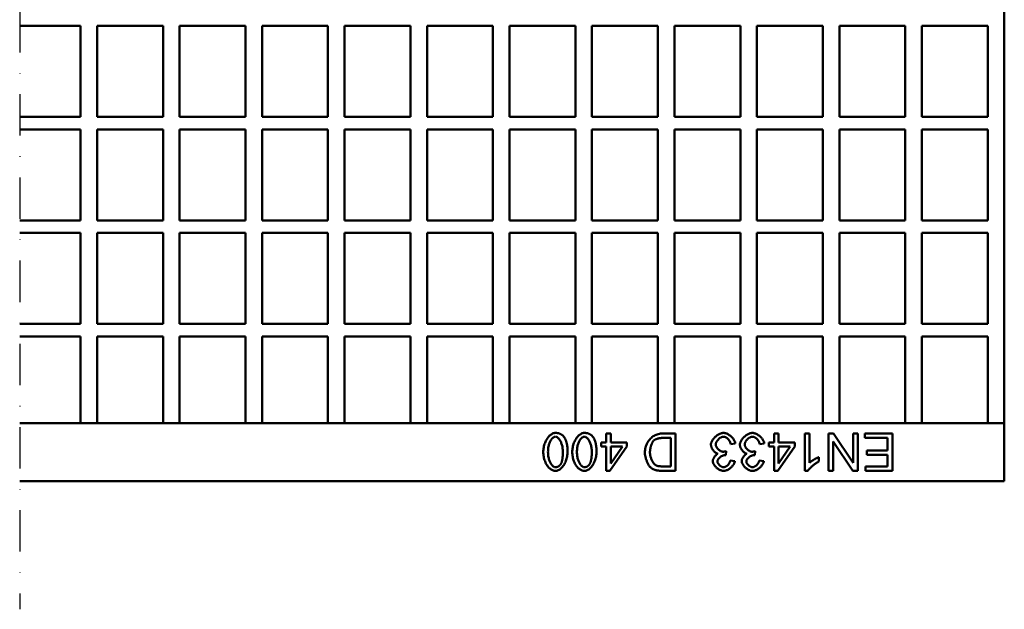
# Model space of a CAD drawing. Units: millimetres. Extents: x 99010 to 104005, y -1865 to 1699.
# Drawn here: x 101633 to 101871, y 1074 to 1216 of the extents above; entities that cross this region are included whole.
import ezdxf

# ---------------------------------------------------------------- set-up
doc = ezdxf.new("R2010")
doc.units = ezdxf.units.MM
doc.header["$LTSCALE"] = 2.5
doc.linetypes.add('STRICHPUNKT', pattern=[1, 0.5, -0.25, 0, -0.25])
doc.layers.add('DUENN-18', color=10, linetype='Continuous')
doc.layers.add('MITTE', color=1, linetype='STRICHPUNKT')
doc.layers.add('SICHTBAR', color=10, linetype='Continuous', lineweight=25)

msp = doc.modelspace()

# ---------------------------------------------------------------- linework, layer by layer
at = {"layer": 'DUENN-18', "linetype": 'Continuous', "lineweight": 50}
for p, q in [((101774.366, 1116.293), (101775.47, 1116.293)), ((101774.366, 1114.139), (101774.366, 1116.293)), ((101775.47, 1116.293), (101775.47, 1114.139)), ((101787.886, 1116.293), (101791.138, 1116.293)), ((101791.138, 1116.293), (101791.138, 1107.293)), ((101814.893, 1116.293), (101815.998, 1116.293)), ((101814.893, 1114.139), (101814.893, 1116.293)), ((101815.998, 1116.293), (101815.998, 1114.139)), ((101822.37, 1116.293), (101823.475, 1116.293)), ((101822.37, 1107.258), (101822.37, 1116.293)), ((101823.475, 1116.293), (101823.475, 1109.254)), ((101828.078, 1116.293), (101829.299, 1116.293)), ((101828.078, 1107.293), (101828.078, 1116.293)), ((101829.299, 1116.293), (101834.032, 1109.227)), ((101834.032, 1116.293), (101835.171, 1116.293)), ((101834.032, 1109.227), (101834.032, 1116.293)), ((101835.171, 1116.293), (101835.171, 1107.293)), ((101836.803, 1116.293), (101843.526, 1116.293)), ((101836.803, 1115.229), (101836.803, 1116.293)), ((101843.526, 1116.293), (101843.526, 1107.293)), ((101773.152, 1114.139), (101774.366, 1114.139)), ((101773.152, 1113.123), (101773.152, 1114.139)), ((101774.366, 1113.123), (101773.152, 1113.123)), ((101774.366, 1107.293), (101774.366, 1113.123)), ((101779.373, 1113.123), (101775.271, 1107.293)), ((101775.47, 1114.139), (101779.373, 1114.139)), ((101778.289, 1113.123), (101775.47, 1113.123)), ((101775.47, 1109.062), (101778.289, 1113.123)), ((101775.47, 1113.123), (101775.47, 1109.062)), ((101779.373, 1114.139), (101779.373, 1113.123)), ((101789.944, 1115.229), (101788.023, 1115.229)), ((101789.944, 1108.356), (101789.944, 1115.229)), ((101805.55, 1113.905), (101804.446, 1113.761)), ((101812.54, 1113.905), (101811.436, 1113.761)), ((101813.679, 1114.139), (101814.893, 1114.139)), ((101813.679, 1113.123), (101813.679, 1114.139)), ((101814.893, 1113.123), (101813.679, 1113.123)), ((101814.893, 1107.293), (101814.893, 1113.123)), ((101819.901, 1113.123), (101815.799, 1107.293)), ((101815.998, 1114.139), (101819.901, 1114.139)), ((101818.817, 1113.123), (101815.998, 1113.123)), ((101815.998, 1109.062), (101818.817, 1113.123)), ((101815.998, 1113.123), (101815.998, 1109.062)), ((101819.901, 1114.139), (101819.901, 1113.123)), ((101833.95, 1107.293), (101829.216, 1114.358)), ((101829.216, 1114.358), (101829.216, 1107.293)), ((101842.332, 1115.229), (101836.803, 1115.229)), ((101842.332, 1112.17), (101842.332, 1115.229)), ((101803.369, 1112.026), (101803.252, 1111.059)), ((101810.359, 1112.026), (101810.242, 1111.059)), ((101837.345, 1112.17), (101842.332, 1112.17)), ((101837.345, 1111.107), (101837.345, 1112.17)), ((101842.332, 1111.107), (101837.345, 1111.107)), ((101842.332, 1108.356), (101842.332, 1111.107)), ((101788.051, 1108.356), (101789.944, 1108.356)), ((101804.336, 1109.79), (101805.44, 1109.591)), ((101811.326, 1109.79), (101812.43, 1109.591)), ((101825.684, 1110.585), (101825.684, 1109.515)), ((101837.009, 1107.293), (101837.009, 1108.356)), ((101837.009, 1108.356), (101842.332, 1108.356)), ((101775.271, 1107.293), (101774.366, 1107.293)), ((101791.138, 1107.293), (101788.037, 1107.293)), ((101815.799, 1107.293), (101814.893, 1107.293)), ((101823.084, 1107.258), (101822.37, 1107.258)), ((101829.216, 1107.293), (101828.078, 1107.293)), ((101835.171, 1107.293), (101833.95, 1107.293)), ((101843.526, 1107.293), (101837.009, 1107.293))]:
    msp.add_line(p, q, dxfattribs=at).dxf.unprotected_set("ltscale", 0)
for points in [[(101759.164, 1111.854), (101759.171, 1112.122), (101759.192, 1112.395), (101759.225, 1112.671), (101759.272, 1112.949), (101759.332, 1113.226), (101759.405, 1113.501), (101759.49, 1113.772), (101759.586, 1114.037), (101759.694, 1114.295), (101759.813, 1114.544), (101759.941, 1114.782), (101760.079, 1115.009), (101760.225, 1115.224), (101760.379, 1115.424), (101760.54, 1115.608), (101760.706, 1115.777), (101760.876, 1115.928), (101761.051, 1116.062), (101761.227, 1116.176), (101761.404, 1116.271), (101761.581, 1116.346), (101761.756, 1116.4), (101761.927, 1116.433), (101762.094, 1116.443)], [(101762.094, 1115.538), (101761.998, 1115.53), (101761.9, 1115.508), (101761.8, 1115.471), (101761.699, 1115.419), (101761.597, 1115.353), (101761.495, 1115.274), (101761.394, 1115.181), (101761.294, 1115.075), (101761.195, 1114.957), (101761.099, 1114.826), (101761.006, 1114.682), (101760.915, 1114.527), (101760.829, 1114.36), (101760.747, 1114.182), (101760.671, 1113.994), (101760.6, 1113.794), (101760.535, 1113.584), (101760.477, 1113.365), (101760.426, 1113.135), (101760.383, 1112.896), (101760.349, 1112.649), (101760.324, 1112.392), (101760.308, 1112.127), (101760.303, 1111.854)], [(101762.094, 1116.443), (101762.201, 1116.442), (101762.307, 1116.437), (101762.411, 1116.429), (101762.512, 1116.418), (101762.612, 1116.403), (101762.71, 1116.386), (101762.806, 1116.365), (101762.9, 1116.341), (101762.992, 1116.313), (101763.082, 1116.283), (101763.17, 1116.249), (101763.256, 1116.212), (101763.341, 1116.172), (101763.423, 1116.128), (101763.503, 1116.082), (101763.581, 1116.032), (101763.658, 1115.979), (101763.732, 1115.923), (101763.805, 1115.863), (101763.875, 1115.8), (101763.944, 1115.734), (101764.01, 1115.665), (101764.075, 1115.593), (101764.138, 1115.517)], [(101763.891, 1111.854), (101763.886, 1112.128), (101763.87, 1112.394), (101763.845, 1112.651), (101763.811, 1112.899), (101763.768, 1113.138), (101763.717, 1113.368), (101763.659, 1113.587), (101763.594, 1113.797), (101763.523, 1113.997), (101763.446, 1114.185), (101763.364, 1114.363), (101763.278, 1114.53), (101763.187, 1114.685), (101763.094, 1114.828), (101762.997, 1114.958), (101762.898, 1115.077), (101762.797, 1115.182), (101762.696, 1115.275), (101762.593, 1115.354), (101762.491, 1115.419), (101762.389, 1115.471), (101762.289, 1115.508), (101762.19, 1115.53), (101762.094, 1115.538)], [(101764.138, 1115.517), (101764.211, 1115.421), (101764.28, 1115.319), (101764.347, 1115.213), (101764.41, 1115.101), (101764.471, 1114.985), (101764.528, 1114.864), (101764.582, 1114.738), (101764.633, 1114.607), (101764.681, 1114.472), (101764.726, 1114.331), (101764.768, 1114.186), (101764.807, 1114.036), (101764.842, 1113.881), (101764.875, 1113.721), (101764.904, 1113.556), (101764.93, 1113.386), (101764.954, 1113.212), (101764.974, 1113.032), (101764.991, 1112.848), (101765.005, 1112.659), (101765.016, 1112.465), (101765.023, 1112.266), (101765.028, 1112.063), (101765.03, 1111.854)], [(101766.155, 1111.854), (101766.161, 1112.122), (101766.182, 1112.395), (101766.215, 1112.671), (101766.262, 1112.949), (101766.322, 1113.226), (101766.395, 1113.501), (101766.48, 1113.772), (101766.576, 1114.037), (101766.684, 1114.295), (101766.803, 1114.544), (101766.931, 1114.782), (101767.069, 1115.009), (101767.215, 1115.224), (101767.369, 1115.424), (101767.53, 1115.608), (101767.696, 1115.777), (101767.867, 1115.928), (101768.041, 1116.062), (101768.217, 1116.176), (101768.394, 1116.271), (101768.571, 1116.346), (101768.746, 1116.4), (101768.917, 1116.433), (101769.084, 1116.443)], [(101769.084, 1115.538), (101768.988, 1115.53), (101768.89, 1115.508), (101768.79, 1115.471), (101768.689, 1115.419), (101768.587, 1115.353), (101768.486, 1115.274), (101768.384, 1115.181), (101768.284, 1115.075), (101768.186, 1114.957), (101768.089, 1114.826), (101767.996, 1114.682), (101767.906, 1114.527), (101767.819, 1114.36), (101767.737, 1114.182), (101767.661, 1113.994), (101767.59, 1113.794), (101767.525, 1113.584), (101767.467, 1113.365), (101767.416, 1113.135), (101767.373, 1112.896), (101767.339, 1112.649), (101767.314, 1112.392), (101767.299, 1112.127), (101767.293, 1111.854)], [(101769.084, 1116.443), (101769.191, 1116.442), (101769.297, 1116.437), (101769.401, 1116.429), (101769.502, 1116.418), (101769.602, 1116.403), (101769.7, 1116.386), (101769.796, 1116.365), (101769.89, 1116.341), (101769.982, 1116.313), (101770.072, 1116.283), (101770.16, 1116.249), (101770.246, 1116.212), (101770.331, 1116.172), (101770.413, 1116.128), (101770.493, 1116.082), (101770.571, 1116.032), (101770.648, 1115.979), (101770.722, 1115.923), (101770.795, 1115.863), (101770.865, 1115.8), (101770.934, 1115.734), (101771, 1115.665), (101771.065, 1115.593), (101771.128, 1115.517)], [(101770.881, 1111.854), (101770.876, 1112.128), (101770.86, 1112.394), (101770.835, 1112.651), (101770.801, 1112.899), (101770.758, 1113.138), (101770.707, 1113.368), (101770.649, 1113.587), (101770.584, 1113.797), (101770.513, 1113.997), (101770.436, 1114.185), (101770.354, 1114.363), (101770.268, 1114.53), (101770.177, 1114.685), (101770.084, 1114.828), (101769.987, 1114.958), (101769.888, 1115.077), (101769.787, 1115.182), (101769.686, 1115.275), (101769.583, 1115.354), (101769.481, 1115.419), (101769.38, 1115.471), (101769.279, 1115.508), (101769.18, 1115.53), (101769.084, 1115.538)], [(101771.128, 1115.517), (101771.201, 1115.421), (101771.27, 1115.319), (101771.337, 1115.213), (101771.4, 1115.101), (101771.461, 1114.985), (101771.518, 1114.864), (101771.572, 1114.738), (101771.623, 1114.607), (101771.671, 1114.472), (101771.716, 1114.331), (101771.758, 1114.186), (101771.797, 1114.036), (101771.832, 1113.881), (101771.865, 1113.721), (101771.894, 1113.556), (101771.921, 1113.386), (101771.944, 1113.212), (101771.964, 1113.032), (101771.981, 1112.848), (101771.995, 1112.659), (101772.006, 1112.465), (101772.013, 1112.266), (101772.018, 1112.063), (101772.02, 1111.854)], [(101783.695, 1111.745), (101783.707, 1112.013), (101783.743, 1112.302), (101783.8, 1112.604), (101783.877, 1112.911), (101783.972, 1113.219), (101784.085, 1113.523), (101784.214, 1113.818), (101784.358, 1114.101), (101784.517, 1114.371), (101784.689, 1114.625), (101784.873, 1114.862), (101785.07, 1115.081), (101785.278, 1115.281), (101785.496, 1115.462), (101785.723, 1115.624), (101785.959, 1115.768), (101786.201, 1115.894), (101786.449, 1116.001), (101786.699, 1116.091), (101786.951, 1116.164), (101787.199, 1116.22), (101787.441, 1116.261), (101787.672, 1116.285), (101787.886, 1116.293)], [(101799.658, 1113.631), (101799.666, 1113.78), (101799.692, 1113.933), (101799.734, 1114.089), (101799.791, 1114.247), (101799.862, 1114.406), (101799.947, 1114.565), (101800.044, 1114.724), (101800.153, 1114.881), (101800.271, 1115.036), (101800.4, 1115.188), (101800.537, 1115.335), (101800.682, 1115.477), (101800.834, 1115.613), (101800.992, 1115.742), (101801.154, 1115.863), (101801.321, 1115.975), (101801.491, 1116.077), (101801.663, 1116.169), (101801.836, 1116.249), (101802.01, 1116.317), (101802.183, 1116.371), (101802.355, 1116.411), (101802.524, 1116.435), (101802.69, 1116.443)], [(101802.683, 1115.531), (101802.584, 1115.526), (101802.482, 1115.509), (101802.379, 1115.483), (101802.274, 1115.447), (101802.169, 1115.402), (101802.063, 1115.349), (101801.959, 1115.289), (101801.855, 1115.221), (101801.753, 1115.146), (101801.653, 1115.066), (101801.557, 1114.98), (101801.463, 1114.89), (101801.374, 1114.795), (101801.29, 1114.697), (101801.21, 1114.596), (101801.137, 1114.493), (101801.07, 1114.387), (101801.01, 1114.281), (101800.958, 1114.174), (101800.914, 1114.067), (101800.878, 1113.961), (101800.852, 1113.856), (101800.836, 1113.752), (101800.831, 1113.652)], [(101804.446, 1113.761), (101804.418, 1113.878), (101804.383, 1113.994), (101804.342, 1114.107), (101804.294, 1114.219), (101804.241, 1114.328), (101804.182, 1114.434), (101804.118, 1114.538), (101804.05, 1114.638), (101803.977, 1114.734), (101803.901, 1114.827), (101803.821, 1114.915), (101803.739, 1114.999), (101803.654, 1115.077), (101803.568, 1115.151), (101803.479, 1115.219), (101803.39, 1115.281), (101803.3, 1115.337), (101803.209, 1115.387), (101803.119, 1115.43), (101803.029, 1115.465), (101802.94, 1115.494), (101802.852, 1115.514), (101802.766, 1115.527), (101802.683, 1115.531)], [(101802.69, 1116.443), (101802.84, 1116.436), (101802.993, 1116.415), (101803.149, 1116.381), (101803.306, 1116.334), (101803.464, 1116.275), (101803.622, 1116.205), (101803.779, 1116.125), (101803.934, 1116.035), (101804.087, 1115.937), (101804.237, 1115.831), (101804.383, 1115.717), (101804.524, 1115.596), (101804.659, 1115.47), (101804.788, 1115.339), (101804.91, 1115.203), (101805.023, 1115.063), (101805.128, 1114.921), (101805.224, 1114.777), (101805.309, 1114.631), (101805.383, 1114.484), (101805.444, 1114.337), (101805.493, 1114.192), (101805.529, 1114.047), (101805.55, 1113.905)], [(101806.648, 1113.631), (101806.657, 1113.78), (101806.682, 1113.933), (101806.724, 1114.089), (101806.781, 1114.247), (101806.853, 1114.406), (101806.937, 1114.565), (101807.034, 1114.724), (101807.143, 1114.881), (101807.262, 1115.036), (101807.39, 1115.188), (101807.527, 1115.335), (101807.672, 1115.477), (101807.824, 1115.613), (101807.982, 1115.742), (101808.145, 1115.863), (101808.311, 1115.975), (101808.481, 1116.077), (101808.653, 1116.169), (101808.827, 1116.249), (101809, 1116.317), (101809.173, 1116.371), (101809.345, 1116.411), (101809.514, 1116.435), (101809.68, 1116.443)], [(101809.673, 1115.531), (101809.574, 1115.526), (101809.472, 1115.509), (101809.369, 1115.483), (101809.264, 1115.447), (101809.159, 1115.402), (101809.054, 1115.349), (101808.949, 1115.289), (101808.845, 1115.221), (101808.743, 1115.146), (101808.644, 1115.066), (101808.547, 1114.98), (101808.454, 1114.89), (101808.364, 1114.795), (101808.28, 1114.697), (101808.201, 1114.596), (101808.127, 1114.493), (101808.06, 1114.387), (101808, 1114.281), (101807.948, 1114.174), (101807.904, 1114.067), (101807.868, 1113.961), (101807.842, 1113.856), (101807.826, 1113.752), (101807.821, 1113.652)], [(101811.436, 1113.761), (101811.408, 1113.878), (101811.373, 1113.994), (101811.332, 1114.107), (101811.284, 1114.219), (101811.231, 1114.328), (101811.172, 1114.434), (101811.108, 1114.538), (101811.04, 1114.638), (101810.967, 1114.734), (101810.891, 1114.827), (101810.812, 1114.915), (101810.729, 1114.999), (101810.644, 1115.077), (101810.558, 1115.151), (101810.469, 1115.219), (101810.38, 1115.281), (101810.29, 1115.337), (101810.199, 1115.387), (101810.109, 1115.43), (101810.019, 1115.465), (101809.93, 1115.494), (101809.842, 1115.514), (101809.756, 1115.527), (101809.673, 1115.531)], [(101809.68, 1116.443), (101809.83, 1116.436), (101809.983, 1116.415), (101810.139, 1116.381), (101810.296, 1116.334), (101810.454, 1116.275), (101810.612, 1116.205), (101810.769, 1116.125), (101810.924, 1116.035), (101811.077, 1115.937), (101811.227, 1115.831), (101811.373, 1115.717), (101811.514, 1115.596), (101811.649, 1115.47), (101811.778, 1115.339), (101811.9, 1115.203), (101812.014, 1115.063), (101812.118, 1114.921), (101812.214, 1114.777), (101812.299, 1114.631), (101812.373, 1114.484), (101812.434, 1114.337), (101812.484, 1114.192), (101812.519, 1114.047), (101812.54, 1113.905)], [(101785.821, 1114.598), (101785.768, 1114.54), (101785.714, 1114.472), (101785.661, 1114.395), (101785.607, 1114.309), (101785.554, 1114.215), (101785.502, 1114.113), (101785.45, 1114.005), (101785.399, 1113.891), (101785.35, 1113.771), (101785.303, 1113.647), (101785.257, 1113.518), (101785.213, 1113.385), (101785.171, 1113.249), (101785.132, 1113.111), (101785.095, 1112.97), (101785.061, 1112.829), (101785.031, 1112.687), (101785.003, 1112.544), (101784.98, 1112.403), (101784.96, 1112.262), (101784.944, 1112.123), (101784.932, 1111.987), (101784.925, 1111.854), (101784.923, 1111.724)], [(101788.023, 1115.229), (101787.911, 1115.228), (101787.798, 1115.223), (101787.685, 1115.215), (101787.571, 1115.203), (101787.458, 1115.19), (101787.345, 1115.173), (101787.233, 1115.154), (101787.122, 1115.133), (101787.013, 1115.109), (101786.905, 1115.084), (101786.801, 1115.056), (101786.699, 1115.027), (101786.6, 1114.996), (101786.504, 1114.964), (101786.413, 1114.931), (101786.325, 1114.896), (101786.242, 1114.86), (101786.165, 1114.824), (101786.092, 1114.787), (101786.025, 1114.75), (101785.964, 1114.712), (101785.91, 1114.674), (101785.862, 1114.636), (101785.821, 1114.598)], [(101801.338, 1111.415), (101801.238, 1111.443), (101801.137, 1111.481), (101801.036, 1111.528), (101800.935, 1111.583), (101800.835, 1111.646), (101800.737, 1111.717), (101800.64, 1111.795), (101800.546, 1111.878), (101800.454, 1111.968), (101800.365, 1112.063), (101800.279, 1112.162), (101800.197, 1112.266), (101800.119, 1112.373), (101800.046, 1112.483), (101799.978, 1112.596), (101799.915, 1112.71), (101799.858, 1112.826), (101799.807, 1112.943), (101799.763, 1113.06), (101799.726, 1113.177), (101799.697, 1113.293), (101799.675, 1113.408), (101799.662, 1113.521), (101799.658, 1113.631)], [(101800.831, 1113.652), (101800.836, 1113.555), (101800.851, 1113.457), (101800.875, 1113.358), (101800.908, 1113.258), (101800.949, 1113.157), (101800.998, 1113.057), (101801.054, 1112.958), (101801.117, 1112.86), (101801.186, 1112.763), (101801.26, 1112.67), (101801.34, 1112.579), (101801.424, 1112.491), (101801.512, 1112.408), (101801.604, 1112.329), (101801.698, 1112.255), (101801.795, 1112.187), (101801.894, 1112.124), (101801.994, 1112.069), (101802.095, 1112.02), (101802.196, 1111.979), (101802.297, 1111.946), (101802.397, 1111.922), (101802.496, 1111.907), (101802.594, 1111.902)], [(101808.328, 1111.415), (101808.228, 1111.443), (101808.127, 1111.481), (101808.026, 1111.528), (101807.925, 1111.583), (101807.826, 1111.646), (101807.727, 1111.717), (101807.63, 1111.795), (101807.536, 1111.878), (101807.444, 1111.968), (101807.355, 1112.063), (101807.269, 1112.162), (101807.187, 1112.266), (101807.109, 1112.373), (101807.036, 1112.483), (101806.968, 1112.596), (101806.905, 1112.71), (101806.848, 1112.826), (101806.797, 1112.943), (101806.753, 1113.06), (101806.716, 1113.177), (101806.687, 1113.293), (101806.665, 1113.408), (101806.652, 1113.521), (101806.648, 1113.631)], [(101807.821, 1113.652), (101807.826, 1113.555), (101807.841, 1113.457), (101807.865, 1113.358), (101807.898, 1113.258), (101807.939, 1113.157), (101807.988, 1113.057), (101808.044, 1112.958), (101808.107, 1112.86), (101808.176, 1112.763), (101808.25, 1112.67), (101808.33, 1112.579), (101808.414, 1112.491), (101808.502, 1112.408), (101808.594, 1112.329), (101808.688, 1112.255), (101808.785, 1112.187), (101808.884, 1112.124), (101808.984, 1112.069), (101809.085, 1112.02), (101809.186, 1111.979), (101809.287, 1111.946), (101809.388, 1111.922), (101809.487, 1111.907), (101809.584, 1111.902)], [(101762.094, 1107.258), (101761.938, 1107.268), (101761.772, 1107.298), (101761.598, 1107.348), (101761.421, 1107.417), (101761.241, 1107.505), (101761.062, 1107.612), (101760.884, 1107.737), (101760.71, 1107.88), (101760.541, 1108.04), (101760.378, 1108.217), (101760.222, 1108.41), (101760.075, 1108.618), (101759.937, 1108.841), (101759.808, 1109.077), (101759.691, 1109.326), (101759.584, 1109.585), (101759.488, 1109.855), (101759.404, 1110.132), (101759.332, 1110.416), (101759.273, 1110.704), (101759.226, 1110.994), (101759.192, 1111.284), (101759.171, 1111.572), (101759.164, 1111.854)], [(101760.303, 1111.854), (101760.308, 1111.58), (101760.324, 1111.315), (101760.349, 1111.058), (101760.383, 1110.81), (101760.426, 1110.571), (101760.477, 1110.341), (101760.535, 1110.121), (101760.6, 1109.911), (101760.671, 1109.712), (101760.748, 1109.523), (101760.83, 1109.345), (101760.917, 1109.179), (101761.008, 1109.024), (101761.102, 1108.881), (101761.199, 1108.75), (101761.298, 1108.632), (101761.399, 1108.526), (101761.501, 1108.434), (101761.604, 1108.355), (101761.707, 1108.289), (101761.809, 1108.238), (101761.91, 1108.201), (101762.01, 1108.178), (101762.107, 1108.171)], [(101765.03, 1111.854), (101765.023, 1111.585), (101765.002, 1111.31), (101764.968, 1111.032), (101764.921, 1110.753), (101764.861, 1110.474), (101764.788, 1110.199), (101764.703, 1109.927), (101764.606, 1109.661), (101764.498, 1109.403), (101764.379, 1109.154), (101764.25, 1108.915), (101764.112, 1108.689), (101763.966, 1108.475), (101763.812, 1108.275), (101763.651, 1108.09), (101763.485, 1107.922), (101763.314, 1107.771), (101763.14, 1107.638), (101762.963, 1107.524), (101762.786, 1107.43), (101762.609, 1107.355), (101762.433, 1107.302), (101762.261, 1107.269), (101762.094, 1107.258)], [(101763.321, 1108.815), (101763.368, 1108.886), (101763.412, 1108.962), (101763.455, 1109.043), (101763.495, 1109.128), (101763.534, 1109.219), (101763.571, 1109.314), (101763.605, 1109.414), (101763.638, 1109.519), (101763.668, 1109.629), (101763.697, 1109.743), (101763.724, 1109.863), (101763.748, 1109.987), (101763.771, 1110.116), (101763.792, 1110.25), (101763.811, 1110.388), (101763.828, 1110.532), (101763.842, 1110.68), (101763.855, 1110.833), (101763.866, 1110.992), (101763.875, 1111.154), (101763.882, 1111.322), (101763.887, 1111.495), (101763.89, 1111.672), (101763.891, 1111.854)], [(101769.084, 1107.258), (101768.928, 1107.268), (101768.762, 1107.298), (101768.589, 1107.348), (101768.411, 1107.417), (101768.231, 1107.505), (101768.052, 1107.612), (101767.874, 1107.737), (101767.7, 1107.88), (101767.531, 1108.04), (101767.368, 1108.217), (101767.212, 1108.41), (101767.065, 1108.618), (101766.927, 1108.841), (101766.799, 1109.077), (101766.681, 1109.326), (101766.574, 1109.585), (101766.478, 1109.855), (101766.394, 1110.132), (101766.322, 1110.416), (101766.263, 1110.704), (101766.216, 1110.994), (101766.182, 1111.284), (101766.162, 1111.572), (101766.155, 1111.854)], [(101767.293, 1111.854), (101767.299, 1111.58), (101767.314, 1111.315), (101767.339, 1111.058), (101767.374, 1110.81), (101767.416, 1110.571), (101767.467, 1110.341), (101767.525, 1110.121), (101767.59, 1109.911), (101767.662, 1109.712), (101767.738, 1109.523), (101767.821, 1109.345), (101767.907, 1109.179), (101767.998, 1109.024), (101768.092, 1108.881), (101768.189, 1108.75), (101768.288, 1108.632), (101768.389, 1108.526), (101768.491, 1108.434), (101768.594, 1108.355), (101768.697, 1108.289), (101768.799, 1108.238), (101768.9, 1108.201), (101769, 1108.178), (101769.097, 1108.171)], [(101772.02, 1111.854), (101772.013, 1111.585), (101771.992, 1111.31), (101771.958, 1111.032), (101771.911, 1110.753), (101771.851, 1110.474), (101771.778, 1110.199), (101771.693, 1109.927), (101771.596, 1109.661), (101771.488, 1109.403), (101771.369, 1109.154), (101771.24, 1108.915), (101771.102, 1108.689), (101770.956, 1108.475), (101770.802, 1108.275), (101770.641, 1108.09), (101770.475, 1107.922), (101770.304, 1107.771), (101770.13, 1107.638), (101769.953, 1107.524), (101769.776, 1107.43), (101769.599, 1107.355), (101769.423, 1107.302), (101769.251, 1107.269), (101769.084, 1107.258)], [(101770.312, 1108.815), (101770.358, 1108.886), (101770.402, 1108.962), (101770.445, 1109.043), (101770.486, 1109.128), (101770.524, 1109.219), (101770.561, 1109.314), (101770.595, 1109.414), (101770.628, 1109.519), (101770.659, 1109.629), (101770.687, 1109.743), (101770.714, 1109.863), (101770.739, 1109.987), (101770.761, 1110.116), (101770.782, 1110.25), (101770.801, 1110.388), (101770.818, 1110.532), (101770.832, 1110.68), (101770.845, 1110.833), (101770.856, 1110.992), (101770.865, 1111.154), (101770.872, 1111.322), (101770.877, 1111.495), (101770.88, 1111.672), (101770.881, 1111.854)], [(101785.115, 1108.068), (101785.026, 1108.149), (101784.937, 1108.242), (101784.849, 1108.348), (101784.762, 1108.463), (101784.676, 1108.589), (101784.592, 1108.724), (101784.51, 1108.867), (101784.43, 1109.018), (101784.352, 1109.175), (101784.277, 1109.338), (101784.206, 1109.505), (101784.137, 1109.677), (101784.073, 1109.852), (101784.012, 1110.029), (101783.956, 1110.208), (101783.905, 1110.387), (101783.858, 1110.566), (101783.816, 1110.745), (101783.781, 1110.921), (101783.751, 1111.094), (101783.727, 1111.264), (101783.709, 1111.43), (101783.699, 1111.59), (101783.695, 1111.745)], [(101784.923, 1111.724), (101784.928, 1111.547), (101784.941, 1111.369), (101784.964, 1111.192), (101784.995, 1111.015), (101785.033, 1110.84), (101785.078, 1110.666), (101785.13, 1110.495), (101785.188, 1110.327), (101785.251, 1110.163), (101785.319, 1110.003), (101785.392, 1109.848), (101785.469, 1109.698), (101785.549, 1109.554), (101785.633, 1109.417), (101785.718, 1109.287), (101785.806, 1109.165), (101785.895, 1109.051), (101785.985, 1108.947), (101786.075, 1108.852), (101786.165, 1108.767), (101786.255, 1108.693), (101786.343, 1108.63), (101786.43, 1108.579), (101786.514, 1108.541)], [(101800.097, 1109.591), (101800.1, 1109.665), (101800.109, 1109.744), (101800.125, 1109.825), (101800.146, 1109.909), (101800.172, 1109.995), (101800.204, 1110.082), (101800.24, 1110.171), (101800.281, 1110.26), (101800.327, 1110.35), (101800.376, 1110.44), (101800.429, 1110.528), (101800.486, 1110.616), (101800.546, 1110.702), (101800.609, 1110.786), (101800.674, 1110.868), (101800.742, 1110.947), (101800.812, 1111.022), (101800.884, 1111.094), (101800.957, 1111.161), (101801.032, 1111.223), (101801.108, 1111.28), (101801.184, 1111.331), (101801.261, 1111.377), (101801.338, 1111.415)], [(101803.074, 1111.072), (101802.983, 1111.068), (101802.889, 1111.057), (101802.792, 1111.039), (101802.692, 1111.014), (101802.591, 1110.982), (101802.488, 1110.945), (101802.386, 1110.901), (101802.283, 1110.852), (101802.182, 1110.798), (101802.082, 1110.739), (101801.984, 1110.675), (101801.89, 1110.607), (101801.799, 1110.535), (101801.712, 1110.459), (101801.631, 1110.38), (101801.555, 1110.298), (101801.486, 1110.213), (101801.423, 1110.126), (101801.369, 1110.037), (101801.322, 1109.946), (101801.285, 1109.853), (101801.258, 1109.76), (101801.241, 1109.665), (101801.235, 1109.57)], [(101802.594, 1111.902), (101802.62, 1111.903), (101802.646, 1111.903), (101802.673, 1111.904), (101802.701, 1111.906), (101802.729, 1111.908), (101802.758, 1111.91), (101802.787, 1111.913), (101802.817, 1111.916), (101802.847, 1111.92), (101802.878, 1111.924), (101802.91, 1111.928), (101802.942, 1111.933), (101802.974, 1111.939), (101803.007, 1111.944), (101803.041, 1111.951), (101803.075, 1111.957), (101803.11, 1111.964), (101803.145, 1111.972), (101803.181, 1111.98), (101803.218, 1111.988), (101803.255, 1111.997), (101803.292, 1112.006), (101803.33, 1112.016), (101803.369, 1112.026)], [(101803.252, 1111.059), (101803.242, 1111.06), (101803.233, 1111.061), (101803.224, 1111.062), (101803.215, 1111.063), (101803.206, 1111.064), (101803.197, 1111.065), (101803.189, 1111.065), (101803.18, 1111.066), (101803.172, 1111.067), (101803.164, 1111.068), (101803.157, 1111.068), (101803.149, 1111.069), (101803.142, 1111.069), (101803.135, 1111.07), (101803.128, 1111.07), (101803.121, 1111.071), (101803.114, 1111.071), (101803.108, 1111.071), (101803.102, 1111.072), (101803.096, 1111.072), (101803.09, 1111.072), (101803.084, 1111.072), (101803.079, 1111.072), (101803.074, 1111.072)], [(101807.087, 1109.591), (101807.09, 1109.665), (101807.099, 1109.744), (101807.115, 1109.825), (101807.136, 1109.909), (101807.162, 1109.995), (101807.194, 1110.082), (101807.23, 1110.171), (101807.271, 1110.26), (101807.317, 1110.35), (101807.366, 1110.44), (101807.419, 1110.528), (101807.476, 1110.616), (101807.536, 1110.702), (101807.599, 1110.786), (101807.664, 1110.868), (101807.732, 1110.947), (101807.802, 1111.022), (101807.874, 1111.094), (101807.947, 1111.161), (101808.022, 1111.223), (101808.098, 1111.28), (101808.174, 1111.331), (101808.251, 1111.377), (101808.328, 1111.415)], [(101810.064, 1111.072), (101809.973, 1111.068), (101809.879, 1111.057), (101809.782, 1111.039), (101809.682, 1111.014), (101809.581, 1110.982), (101809.479, 1110.945), (101809.376, 1110.901), (101809.273, 1110.852), (101809.172, 1110.798), (101809.072, 1110.739), (101808.974, 1110.675), (101808.88, 1110.607), (101808.789, 1110.535), (101808.702, 1110.459), (101808.621, 1110.38), (101808.545, 1110.298), (101808.476, 1110.213), (101808.413, 1110.126), (101808.359, 1110.037), (101808.313, 1109.946), (101808.275, 1109.853), (101808.248, 1109.76), (101808.231, 1109.665), (101808.225, 1109.57)], [(101809.584, 1111.902), (101809.61, 1111.903), (101809.636, 1111.903), (101809.663, 1111.904), (101809.691, 1111.906), (101809.719, 1111.908), (101809.748, 1111.91), (101809.777, 1111.913), (101809.807, 1111.916), (101809.837, 1111.92), (101809.868, 1111.924), (101809.9, 1111.928), (101809.932, 1111.933), (101809.964, 1111.939), (101809.997, 1111.944), (101810.031, 1111.951), (101810.065, 1111.957), (101810.1, 1111.964), (101810.135, 1111.972), (101810.171, 1111.98), (101810.208, 1111.988), (101810.245, 1111.997), (101810.282, 1112.006), (101810.32, 1112.016), (101810.359, 1112.026)], [(101810.242, 1111.059), (101810.233, 1111.06), (101810.223, 1111.061), (101810.214, 1111.062), (101810.205, 1111.063), (101810.196, 1111.064), (101810.187, 1111.065), (101810.179, 1111.065), (101810.171, 1111.066), (101810.162, 1111.067), (101810.155, 1111.068), (101810.147, 1111.068), (101810.139, 1111.069), (101810.132, 1111.069), (101810.125, 1111.07), (101810.118, 1111.07), (101810.111, 1111.071), (101810.105, 1111.071), (101810.098, 1111.071), (101810.092, 1111.072), (101810.086, 1111.072), (101810.08, 1111.072), (101810.075, 1111.072), (101810.069, 1111.072), (101810.064, 1111.072)], [(101762.107, 1108.171), (101762.17, 1108.172), (101762.232, 1108.175), (101762.293, 1108.181), (101762.353, 1108.189), (101762.411, 1108.199), (101762.469, 1108.211), (101762.525, 1108.225), (101762.581, 1108.242), (101762.635, 1108.261), (101762.688, 1108.283), (101762.74, 1108.306), (101762.792, 1108.332), (101762.842, 1108.36), (101762.891, 1108.39), (101762.938, 1108.422), (101762.985, 1108.457), (101763.031, 1108.494), (101763.076, 1108.533), (101763.119, 1108.575), (101763.162, 1108.618), (101763.203, 1108.664), (101763.244, 1108.712), (101763.283, 1108.763), (101763.321, 1108.815)], [(101769.097, 1108.171), (101769.16, 1108.172), (101769.222, 1108.175), (101769.283, 1108.181), (101769.343, 1108.189), (101769.401, 1108.199), (101769.459, 1108.211), (101769.515, 1108.225), (101769.571, 1108.242), (101769.625, 1108.261), (101769.678, 1108.283), (101769.731, 1108.306), (101769.782, 1108.332), (101769.832, 1108.36), (101769.881, 1108.39), (101769.929, 1108.422), (101769.975, 1108.457), (101770.021, 1108.494), (101770.066, 1108.533), (101770.11, 1108.575), (101770.152, 1108.618), (101770.194, 1108.664), (101770.234, 1108.712), (101770.273, 1108.763), (101770.312, 1108.815)], [(101786.514, 1108.541), (101786.555, 1108.526), (101786.598, 1108.511), (101786.643, 1108.498), (101786.69, 1108.484), (101786.739, 1108.472), (101786.79, 1108.46), (101786.843, 1108.449), (101786.898, 1108.438), (101786.955, 1108.428), (101787.014, 1108.419), (101787.076, 1108.41), (101787.139, 1108.402), (101787.204, 1108.395), (101787.271, 1108.388), (101787.34, 1108.382), (101787.411, 1108.376), (101787.484, 1108.372), (101787.559, 1108.367), (101787.636, 1108.364), (101787.715, 1108.361), (101787.796, 1108.359), (101787.879, 1108.357), (101787.964, 1108.356), (101788.051, 1108.356)], [(101802.731, 1107.258), (101802.603, 1107.265), (101802.467, 1107.284), (101802.324, 1107.316), (101802.176, 1107.36), (101802.024, 1107.415), (101801.871, 1107.481), (101801.716, 1107.558), (101801.563, 1107.644), (101801.411, 1107.739), (101801.264, 1107.843), (101801.121, 1107.954), (101800.983, 1108.071), (101800.853, 1108.194), (101800.73, 1108.322), (101800.616, 1108.453), (101800.512, 1108.586), (101800.418, 1108.721), (101800.335, 1108.856), (101800.263, 1108.989), (101800.204, 1109.12), (101800.158, 1109.247), (101800.124, 1109.369), (101800.103, 1109.484), (101800.097, 1109.591)], [(101801.235, 1109.57), (101801.24, 1109.493), (101801.252, 1109.414), (101801.272, 1109.334), (101801.299, 1109.254), (101801.334, 1109.173), (101801.374, 1109.093), (101801.421, 1109.013), (101801.473, 1108.934), (101801.53, 1108.857), (101801.592, 1108.781), (101801.658, 1108.708), (101801.728, 1108.638), (101801.802, 1108.571), (101801.878, 1108.507), (101801.957, 1108.448), (101802.038, 1108.393), (101802.121, 1108.342), (101802.205, 1108.298), (101802.29, 1108.258), (101802.375, 1108.226), (101802.46, 1108.199), (101802.544, 1108.18), (101802.628, 1108.168), (101802.71, 1108.164)], [(101802.71, 1108.164), (101802.792, 1108.168), (101802.875, 1108.18), (101802.96, 1108.2), (101803.046, 1108.227), (101803.132, 1108.262), (101803.219, 1108.303), (101803.305, 1108.35), (101803.391, 1108.404), (101803.475, 1108.463), (101803.558, 1108.527), (101803.64, 1108.597), (101803.719, 1108.671), (101803.795, 1108.749), (101803.868, 1108.831), (101803.937, 1108.916), (101804.003, 1109.005), (101804.064, 1109.097), (101804.121, 1109.191), (101804.172, 1109.287), (101804.217, 1109.386), (101804.257, 1109.485), (101804.29, 1109.586), (101804.317, 1109.688), (101804.336, 1109.79)], [(101805.44, 1109.591), (101805.408, 1109.451), (101805.364, 1109.311), (101805.309, 1109.171), (101805.243, 1109.032), (101805.166, 1108.894), (101805.081, 1108.757), (101804.986, 1108.623), (101804.884, 1108.492), (101804.775, 1108.364), (101804.659, 1108.241), (101804.537, 1108.122), (101804.41, 1108.008), (101804.278, 1107.9), (101804.143, 1107.798), (101804.004, 1107.703), (101803.863, 1107.616), (101803.72, 1107.537), (101803.577, 1107.466), (101803.433, 1107.405), (101803.289, 1107.354), (101803.146, 1107.313), (101803.005, 1107.283), (101802.866, 1107.265), (101802.731, 1107.258)], [(101809.721, 1107.258), (101809.594, 1107.265), (101809.458, 1107.284), (101809.315, 1107.316), (101809.166, 1107.36), (101809.015, 1107.415), (101808.861, 1107.481), (101808.706, 1107.558), (101808.553, 1107.644), (101808.402, 1107.739), (101808.254, 1107.843), (101808.111, 1107.954), (101807.973, 1108.071), (101807.843, 1108.194), (101807.72, 1108.322), (101807.606, 1108.453), (101807.502, 1108.586), (101807.408, 1108.721), (101807.325, 1108.856), (101807.254, 1108.989), (101807.194, 1109.12), (101807.148, 1109.247), (101807.114, 1109.369), (101807.094, 1109.484), (101807.087, 1109.591)], [(101808.225, 1109.57), (101808.23, 1109.493), (101808.242, 1109.414), (101808.262, 1109.334), (101808.289, 1109.254), (101808.324, 1109.173), (101808.364, 1109.093), (101808.411, 1109.013), (101808.463, 1108.934), (101808.52, 1108.857), (101808.582, 1108.781), (101808.648, 1108.708), (101808.718, 1108.638), (101808.792, 1108.571), (101808.868, 1108.507), (101808.947, 1108.448), (101809.028, 1108.393), (101809.111, 1108.342), (101809.195, 1108.298), (101809.28, 1108.258), (101809.365, 1108.226), (101809.45, 1108.199), (101809.534, 1108.18), (101809.618, 1108.168), (101809.7, 1108.164)], [(101809.7, 1108.164), (101809.782, 1108.168), (101809.865, 1108.18), (101809.95, 1108.2), (101810.036, 1108.227), (101810.122, 1108.262), (101810.209, 1108.303), (101810.295, 1108.35), (101810.381, 1108.404), (101810.465, 1108.463), (101810.549, 1108.527), (101810.63, 1108.597), (101810.709, 1108.671), (101810.785, 1108.749), (101810.858, 1108.831), (101810.927, 1108.916), (101810.993, 1109.005), (101811.054, 1109.097), (101811.111, 1109.191), (101811.162, 1109.287), (101811.208, 1109.386), (101811.247, 1109.485), (101811.28, 1109.586), (101811.307, 1109.688), (101811.326, 1109.79)], [(101812.43, 1109.591), (101812.398, 1109.451), (101812.354, 1109.311), (101812.299, 1109.171), (101812.233, 1109.032), (101812.156, 1108.894), (101812.071, 1108.757), (101811.977, 1108.623), (101811.874, 1108.492), (101811.765, 1108.364), (101811.649, 1108.241), (101811.527, 1108.122), (101811.4, 1108.008), (101811.268, 1107.9), (101811.133, 1107.798), (101810.994, 1107.703), (101810.853, 1107.616), (101810.711, 1107.537), (101810.567, 1107.466), (101810.423, 1107.405), (101810.279, 1107.354), (101810.136, 1107.313), (101809.995, 1107.283), (101809.856, 1107.265), (101809.721, 1107.258)], [(101825.684, 1109.515), (101825.565, 1109.457), (101825.443, 1109.391), (101825.318, 1109.318), (101825.189, 1109.238), (101825.059, 1109.153), (101824.927, 1109.062), (101824.795, 1108.967), (101824.662, 1108.868), (101824.53, 1108.765), (101824.399, 1108.66), (101824.27, 1108.552), (101824.144, 1108.443), (101824.022, 1108.334), (101823.903, 1108.224), (101823.789, 1108.115), (101823.68, 1108.006), (101823.577, 1107.9), (101823.481, 1107.796), (101823.393, 1107.695), (101823.312, 1107.598), (101823.24, 1107.505), (101823.178, 1107.417), (101823.125, 1107.334), (101823.084, 1107.258)], [(101823.475, 1109.254), (101823.529, 1109.304), (101823.592, 1109.356), (101823.663, 1109.412), (101823.741, 1109.471), (101823.825, 1109.532), (101823.915, 1109.595), (101824.01, 1109.659), (101824.11, 1109.724), (101824.213, 1109.791), (101824.318, 1109.857), (101824.426, 1109.923), (101824.535, 1109.989), (101824.645, 1110.054), (101824.755, 1110.118), (101824.863, 1110.179), (101824.971, 1110.239), (101825.075, 1110.296), (101825.177, 1110.349), (101825.275, 1110.4), (101825.369, 1110.446), (101825.457, 1110.488), (101825.54, 1110.526), (101825.615, 1110.558), (101825.684, 1110.585)], [(101786.432, 1107.423), (101786.368, 1107.438), (101786.304, 1107.455), (101786.242, 1107.472), (101786.18, 1107.49), (101786.119, 1107.51), (101786.059, 1107.53), (101786, 1107.551), (101785.941, 1107.574), (101785.883, 1107.597), (101785.827, 1107.622), (101785.77, 1107.647), (101785.715, 1107.673), (101785.661, 1107.701), (101785.607, 1107.729), (101785.554, 1107.758), (101785.502, 1107.789), (101785.451, 1107.82), (101785.4, 1107.852), (101785.351, 1107.886), (101785.302, 1107.92), (101785.254, 1107.956), (101785.207, 1107.992), (101785.16, 1108.029), (101785.115, 1108.068)], [(101788.037, 1107.293), (101787.951, 1107.293), (101787.866, 1107.293), (101787.783, 1107.295), (101787.701, 1107.296), (101787.621, 1107.298), (101787.543, 1107.301), (101787.467, 1107.304), (101787.392, 1107.307), (101787.319, 1107.311), (101787.248, 1107.315), (101787.179, 1107.32), (101787.111, 1107.325), (101787.045, 1107.331), (101786.981, 1107.337), (101786.918, 1107.343), (101786.857, 1107.35), (101786.798, 1107.358), (101786.741, 1107.366), (101786.685, 1107.374), (101786.631, 1107.383), (101786.579, 1107.392), (101786.528, 1107.402), (101786.479, 1107.412), (101786.432, 1107.423)]]:
    msp.add_lwpolyline(points, dxfattribs=at).dxf.unprotected_set("ltscale", 0)
at = {"layer": 'MITTE', "ltscale": 8}
msp.add_line((101632.696, 1359.059), (101632.696, 1073.833), dxfattribs=at)
at = {"layer": 'SICHTBAR', "linetype": 'Continuous', "lineweight": 50}
for p, q in [((101870.52, 1312.758), (101870.52, 1119.758)), ((101632.696, 1214.758), (101647.4, 1214.758)), ((101647.4, 1214.758), (101647.4, 1192.758)), ((101651.4, 1192.758), (101651.4, 1214.758)), ((101651.4, 1214.758), (101667.32, 1214.758)), ((101667.32, 1214.758), (101667.32, 1192.758)), ((101671.32, 1192.758), (101671.32, 1214.758)), ((101671.32, 1214.758), (101687.24, 1214.758)), ((101687.24, 1214.758), (101687.24, 1192.758)), ((101691.24, 1192.758), (101691.24, 1214.758)), ((101691.24, 1214.758), (101707.16, 1214.758)), ((101707.16, 1214.758), (101707.16, 1192.758)), ((101711.16, 1192.758), (101711.16, 1214.758)), ((101711.16, 1214.758), (101727.08, 1214.758)), ((101727.08, 1214.758), (101727.08, 1192.758)), ((101731.08, 1192.758), (101731.08, 1214.758)), ((101731.08, 1214.758), (101747, 1214.758)), ((101747, 1214.758), (101747, 1192.758)), ((101751, 1192.758), (101751, 1214.758)), ((101751, 1214.758), (101766.92, 1214.758)), ((101766.92, 1214.758), (101766.92, 1192.758)), ((101770.92, 1192.758), (101770.92, 1214.758)), ((101770.92, 1214.758), (101786.84, 1214.758)), ((101786.84, 1214.758), (101786.84, 1192.758)), ((101790.84, 1192.758), (101790.84, 1214.758)), ((101790.84, 1214.758), (101806.76, 1214.758)), ((101806.76, 1214.758), (101806.76, 1192.758)), ((101810.76, 1192.758), (101810.76, 1214.758)), ((101810.76, 1214.758), (101826.68, 1214.758)), ((101826.68, 1214.758), (101826.68, 1192.758)), ((101830.68, 1192.758), (101830.68, 1214.758)), ((101830.68, 1214.758), (101846.6, 1214.758)), ((101846.6, 1214.758), (101846.6, 1192.758)), ((101850.6, 1192.758), (101850.6, 1214.758)), ((101850.6, 1214.758), (101866.52, 1214.758)), ((101866.52, 1214.758), (101866.52, 1192.758)), ((101632.696, 1192.758), (101647.4, 1192.758)), ((101651.4, 1192.758), (101667.32, 1192.758)), ((101671.32, 1192.758), (101687.24, 1192.758)), ((101691.24, 1192.758), (101707.16, 1192.758)), ((101711.16, 1192.758), (101727.08, 1192.758)), ((101731.08, 1192.758), (101747, 1192.758)), ((101751, 1192.758), (101766.92, 1192.758)), ((101770.92, 1192.758), (101786.84, 1192.758)), ((101790.84, 1192.758), (101806.76, 1192.758)), ((101810.76, 1192.758), (101826.68, 1192.758)), ((101830.68, 1192.758), (101846.6, 1192.758)), ((101850.6, 1192.758), (101866.52, 1192.758)), ((101632.696, 1189.758), (101647.4, 1189.758)), ((101647.4, 1189.758), (101647.4, 1167.758)), ((101651.4, 1167.758), (101651.4, 1189.758)), ((101651.4, 1189.758), (101667.32, 1189.758)), ((101667.32, 1189.758), (101667.32, 1167.758)), ((101671.32, 1167.758), (101671.32, 1189.758)), ((101671.32, 1189.758), (101687.24, 1189.758)), ((101687.24, 1189.758), (101687.24, 1167.758)), ((101691.24, 1167.758), (101691.24, 1189.758)), ((101691.24, 1189.758), (101707.16, 1189.758)), ((101707.16, 1189.758), (101707.16, 1167.758)), ((101711.16, 1167.758), (101711.16, 1189.758)), ((101711.16, 1189.758), (101727.08, 1189.758)), ((101727.08, 1189.758), (101727.08, 1167.758)), ((101731.08, 1167.758), (101731.08, 1189.758)), ((101731.08, 1189.758), (101747, 1189.758)), ((101747, 1189.758), (101747, 1167.758)), ((101751, 1167.758), (101751, 1189.758)), ((101751, 1189.758), (101766.92, 1189.758)), ((101766.92, 1189.758), (101766.92, 1167.758)), ((101770.92, 1167.758), (101770.92, 1189.758)), ((101770.92, 1189.758), (101786.84, 1189.758)), ((101786.84, 1189.758), (101786.84, 1167.758)), ((101790.84, 1167.758), (101790.84, 1189.758)), ((101790.84, 1189.758), (101806.76, 1189.758)), ((101806.76, 1189.758), (101806.76, 1167.758)), ((101810.76, 1167.758), (101810.76, 1189.758)), ((101810.76, 1189.758), (101826.68, 1189.758)), ((101826.68, 1189.758), (101826.68, 1167.758)), ((101830.68, 1167.758), (101830.68, 1189.758)), ((101830.68, 1189.758), (101846.6, 1189.758)), ((101846.6, 1189.758), (101846.6, 1167.758)), ((101850.6, 1167.758), (101850.6, 1189.758)), ((101850.6, 1189.758), (101866.52, 1189.758)), ((101866.52, 1189.758), (101866.52, 1167.758)), ((101632.696, 1167.758), (101647.4, 1167.758)), ((101651.4, 1167.758), (101667.32, 1167.758)), ((101671.32, 1167.758), (101687.24, 1167.758)), ((101691.24, 1167.758), (101707.16, 1167.758)), ((101711.16, 1167.758), (101727.08, 1167.758)), ((101731.08, 1167.758), (101747, 1167.758)), ((101751, 1167.758), (101766.92, 1167.758)), ((101770.92, 1167.758), (101786.84, 1167.758)), ((101790.84, 1167.758), (101806.76, 1167.758)), ((101810.76, 1167.758), (101826.68, 1167.758)), ((101830.68, 1167.758), (101846.6, 1167.758)), ((101850.6, 1167.758), (101866.52, 1167.758)), ((101632.696, 1164.758), (101647.4, 1164.758)), ((101647.4, 1164.758), (101647.4, 1142.758)), ((101651.4, 1142.758), (101651.4, 1164.758)), ((101651.4, 1164.758), (101667.32, 1164.758)), ((101667.32, 1164.758), (101667.32, 1142.758)), ((101671.32, 1142.758), (101671.32, 1164.758)), ((101671.32, 1164.758), (101687.24, 1164.758)), ((101687.24, 1164.758), (101687.24, 1142.758)), ((101691.24, 1142.758), (101691.24, 1164.758)), ((101691.24, 1164.758), (101707.16, 1164.758)), ((101707.16, 1164.758), (101707.16, 1142.758)), ((101711.16, 1142.758), (101711.16, 1164.758)), ((101711.16, 1164.758), (101727.08, 1164.758)), ((101727.08, 1164.758), (101727.08, 1142.758)), ((101731.08, 1142.758), (101731.08, 1164.758)), ((101731.08, 1164.758), (101747, 1164.758)), ((101747, 1164.758), (101747, 1142.758)), ((101751, 1142.758), (101751, 1164.758)), ((101751, 1164.758), (101766.92, 1164.758)), ((101766.92, 1164.758), (101766.92, 1142.758)), ((101770.92, 1142.758), (101770.92, 1164.758)), ((101770.92, 1164.758), (101786.84, 1164.758)), ((101786.84, 1164.758), (101786.84, 1142.758)), ((101790.84, 1142.758), (101790.84, 1164.758)), ((101790.84, 1164.758), (101806.76, 1164.758)), ((101806.76, 1164.758), (101806.76, 1142.758)), ((101810.76, 1142.758), (101810.76, 1164.758)), ((101810.76, 1164.758), (101826.68, 1164.758)), ((101826.68, 1164.758), (101826.68, 1142.758)), ((101830.68, 1142.758), (101830.68, 1164.758)), ((101830.68, 1164.758), (101846.6, 1164.758)), ((101846.6, 1164.758), (101846.6, 1142.758)), ((101850.6, 1142.758), (101850.6, 1164.758)), ((101850.6, 1164.758), (101866.52, 1164.758)), ((101866.52, 1164.758), (101866.52, 1142.758)), ((101632.696, 1142.758), (101647.4, 1142.758)), ((101651.4, 1142.758), (101667.32, 1142.758)), ((101671.32, 1142.758), (101687.24, 1142.758)), ((101691.24, 1142.758), (101707.16, 1142.758)), ((101711.16, 1142.758), (101727.08, 1142.758)), ((101731.08, 1142.758), (101747, 1142.758)), ((101751, 1142.758), (101766.92, 1142.758)), ((101770.92, 1142.758), (101786.84, 1142.758)), ((101790.84, 1142.758), (101806.76, 1142.758)), ((101810.76, 1142.758), (101826.68, 1142.758)), ((101830.68, 1142.758), (101846.6, 1142.758)), ((101850.6, 1142.758), (101866.52, 1142.758)), ((101632.696, 1139.758), (101647.4, 1139.758)), ((101647.4, 1139.758), (101647.4, 1119.758)), ((101651.4, 1119.758), (101651.4, 1139.758)), ((101651.4, 1139.758), (101667.32, 1139.758)), ((101667.32, 1139.758), (101667.32, 1119.758)), ((101671.32, 1119.758), (101671.32, 1139.758)), ((101671.32, 1139.758), (101687.24, 1139.758)), ((101687.24, 1139.758), (101687.24, 1119.758)), ((101691.24, 1119.758), (101691.24, 1139.758)), ((101691.24, 1139.758), (101707.16, 1139.758)), ((101707.16, 1139.758), (101707.16, 1119.758)), ((101711.16, 1119.758), (101711.16, 1139.758)), ((101711.16, 1139.758), (101727.08, 1139.758)), ((101727.08, 1139.758), (101727.08, 1119.758)), ((101731.08, 1119.758), (101731.08, 1139.758)), ((101731.08, 1139.758), (101747, 1139.758)), ((101747, 1139.758), (101747, 1119.758)), ((101751, 1119.758), (101751, 1139.758)), ((101751, 1139.758), (101766.92, 1139.758)), ((101766.92, 1139.758), (101766.92, 1119.758)), ((101770.92, 1119.758), (101770.92, 1139.758)), ((101770.92, 1139.758), (101786.84, 1139.758)), ((101786.84, 1139.758), (101786.84, 1119.758)), ((101790.84, 1119.758), (101790.84, 1139.758)), ((101790.84, 1139.758), (101806.76, 1139.758)), ((101806.76, 1139.758), (101806.76, 1119.758)), ((101810.76, 1119.758), (101810.76, 1139.758)), ((101810.76, 1139.758), (101826.68, 1139.758)), ((101826.68, 1139.758), (101826.68, 1119.758)), ((101830.68, 1119.758), (101830.68, 1139.758)), ((101830.68, 1139.758), (101846.6, 1139.758)), ((101846.6, 1139.758), (101846.6, 1119.758)), ((101850.6, 1119.758), (101850.6, 1139.758)), ((101850.6, 1139.758), (101866.52, 1139.758)), ((101866.52, 1139.758), (101866.52, 1119.758)), ((101632.696, 1118.758), (101870.52, 1118.758)), ((101647.4, 1119.758), (101647.4, 1118.758)), ((101651.4, 1118.758), (101651.4, 1119.758)), ((101667.32, 1119.758), (101667.32, 1118.758)), ((101671.32, 1118.758), (101671.32, 1119.758)), ((101687.24, 1119.758), (101687.24, 1118.758)), ((101691.24, 1118.758), (101691.24, 1119.758)), ((101707.16, 1119.758), (101707.16, 1118.758)), ((101711.16, 1118.758), (101711.16, 1119.758)), ((101727.08, 1119.758), (101727.08, 1118.758)), ((101731.08, 1118.758), (101731.08, 1119.758)), ((101747, 1119.758), (101747, 1118.758)), ((101751, 1118.758), (101751, 1119.758)), ((101766.92, 1119.758), (101766.92, 1118.758)), ((101770.92, 1118.758), (101770.92, 1119.758)), ((101786.84, 1119.758), (101786.84, 1118.758)), ((101790.84, 1118.758), (101790.84, 1119.758)), ((101806.76, 1119.758), (101806.76, 1118.758)), ((101810.76, 1118.758), (101810.76, 1119.758)), ((101826.68, 1119.758), (101826.68, 1118.758)), ((101830.68, 1118.758), (101830.68, 1119.758)), ((101846.6, 1119.758), (101846.6, 1118.758)), ((101850.6, 1118.758), (101850.6, 1119.758)), ((101866.52, 1119.758), (101866.52, 1118.758)), ((101870.52, 1119.758), (101870.52, 1118.758)), ((101870.52, 1118.758), (101870.52, 1104.758)), ((101632.696, 1104.758), (101870.52, 1104.758))]:
    msp.add_line(p, q, dxfattribs=at).dxf.unprotected_set("ltscale", 0)

doc.saveas('drawing.dxf')
